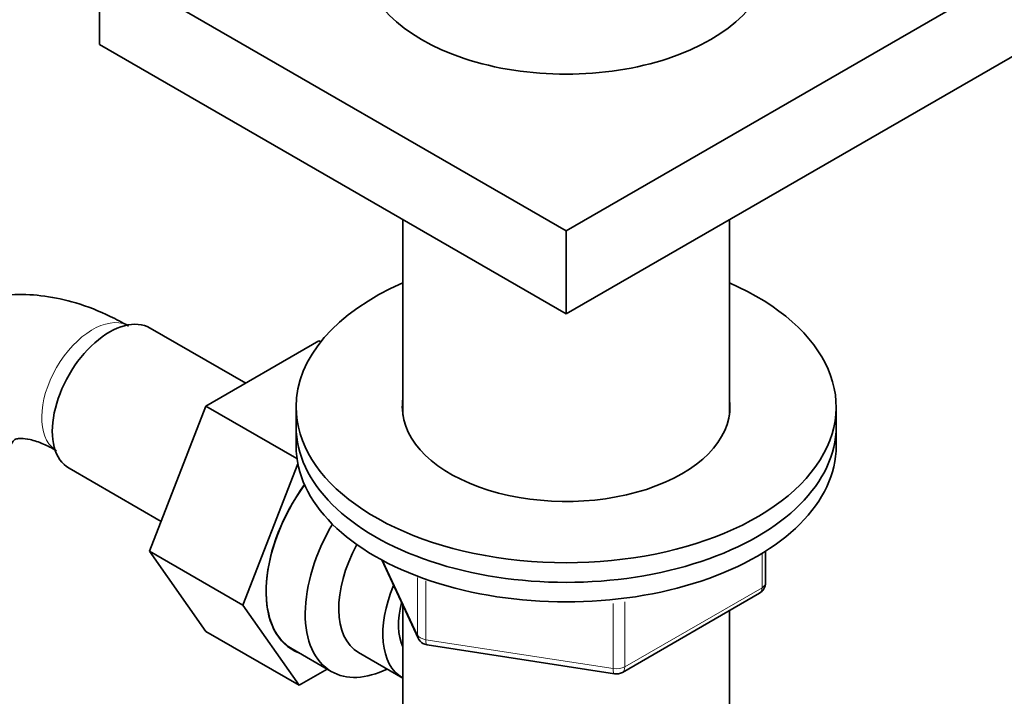
# Model space of a CAD drawing. Units: millimetres. Extents: x 0 to 1508, y 0 to 2224.
# Drawn here: x 407 to 489, y 529 to 585 of the extents above; entities that cross this region are included whole.
import ezdxf
from ezdxf import colors
from ezdxf.entities.mleader import LeaderData, LeaderLine
from ezdxf.math import Vec2, Vec3

# ---------------------------------------------------------------- set-up
doc = ezdxf.new("R2010")
doc.units = ezdxf.units.MM
doc.layers.add('DV7_Défaut', color=7, linetype='Continuous')
doc.layers.add('Défaut', color=7, linetype='Continuous')

# ---------------------------------------------------------------- blocks, each defined once
blk = doc.blocks.new('_DOT')
at = {"color": 0}
blk.add_line((0, 0), (-1, 0), dxfattribs=at)
at = {"color": 0, "const_width": 0.333}
blk.add_lwpolyline([(-0.1665, 0, 1), (0.1665, 0, 1)], format="xyb", close=True, dxfattribs=at)
blk = doc.blocks.new('SE6')
at = {"layer": 'DV7_Défaut', "color": 7, "linetype": 'Continuous', "lineweight": 35}
for p, q in [((452.091, 567.733), (413.2, 590.187)), ((413.2, 590.187), (413.2, 583.247)), ((490.982, 590.187), (452.091, 567.733)), ((452.091, 560.793), (413.2, 583.247)), ((490.982, 583.247), (452.091, 560.793)), ((438.491, 568.645), (438.491, 552.362)), ((465.691, 552.362), (465.691, 568.645)), ((452.091, 567.733), (452.091, 560.793)), ((425.395, 555.015), (417.424, 559.617)), ((431.495, 558.536), (422.082, 553.102)), ((431.64, 558.452), (431.495, 558.536)), ((422.082, 553.102), (417.387, 541.001)), ((429.664, 548.724), (422.082, 553.102)), ((429.591, 553.036), (429.591, 551.403)), ((474.591, 551.403), (474.591, 553.036)), ((429.591, 551.403), (429.591, 549.77)), ((474.591, 549.77), (474.591, 551.403)), ((429.737, 548.294), (425.165, 536.511)), ((410.674, 547.925), (418.353, 543.492)), ((417.387, 541.001), (422.082, 534.322)), ((425.165, 536.511), (417.387, 541.001)), ((468.706, 538.373), (468.706, 541.011)), ((436.732, 540.277), (439.753, 533.768)), ((456.775, 530.907), (468.206, 537.507)), ((425.165, 536.511), (429.86, 529.832)), ((438.491, 536.487), (438.491, 520.785)), ((465.691, 520.785), (465.691, 536.055)), ((429.86, 529.832), (422.082, 534.322)), ((429.27, 532.859), (432.527, 530.978)), ((434.798, 532.554), (438.475, 530.431)), ((440.507, 533.201), (456.122, 530.785)), ((429.86, 529.832), (432.187, 531.175))]:
    blk.add_line(p, q, dxfattribs=at)
at = {"layer": 'DV7_Défaut', "color": 7, "linetype": 'Continuous', "lineweight": 18}
for p, q in [((468.413, 537.965), (468.413, 540.829)), ((436.822, 540.229), (439.694, 534.04)), ((439.694, 534.04), (439.694, 538.817)), ((440.402, 538.528), (440.402, 533.631)), ((456.982, 531.365), (468.413, 537.965)), ((456.016, 531.216), (456.016, 536.653)), ((456.982, 536.783), (456.982, 531.365)), ((440.402, 533.631), (456.016, 531.216))]:
    blk.add_line(p, q, dxfattribs=at)
at = {"layer": 'DV7_Défaut', "color": 7, "linetype": 'Continuous', "lineweight": 35}
for centre, start, end in [((467.706, 538.373), 300, 0), ((440.66, 534.189), 204.89609, 240), ((440.66, 534.189), 240, 261.20602), ((456.275, 531.773), 261.20602, 300)]:
    blk.add_arc(centre, 1, start, end, dxfattribs=at)
for centre, major_axis, start_param, end_param in [((452.091, 590.595), (-17, 0), 0, 3.141593), ((452.091, 553.036), (-22.5, 0), 5.361457, 6.283185), ((452.091, 553.036), (-22.5, 0), 0, 4.063321), ((414.049, 553.771), (3.375, 5.846), 0, 3.141593), ((452.091, 553.036), (-13.65, 0), 6.197567, 6.283185), ((452.091, 553.036), (-13.65, 0), 0, 3.227211), ((452.091, 551.403), (-22.5, 0), 0, 3.141593), ((452.091, 551.403), (-22.5, 0), 0, 3.141593), ((452.091, 549.77), (-22.5, 0), 0, 3.141593), ((434.52, 541.952), (-5.25, -9.093), 4.533031, 6.283185), ((434.555, 541.932), (5.275, 9.137), 1.393048, 3.23899), ((437.777, 540.072), (-5.25, -9.093), 4.694912, 6.283185), ((438.798, 539.482), (-4, -6.928), 4.746528, 6.283185), ((442.475, 537.359), (-4, -6.928), 4.925515, 6.283185), ((442.475, 537.359), (-3.075, -5.326), 5.14965, 5.910629), ((437.777, 540.072), (-5.25, -9.093), 0, 0.704547)]:
    blk.add_ellipse(centre, major_axis=major_axis, ratio=0.57735, start_param=start_param, end_param=end_param, dxfattribs=at)
at = {"layer": 'DV7_Défaut', "color": 7, "linetype": 'Continuous', "lineweight": 18}
for centre, major_axis, ratio, start_param, end_param in [((412.635, 554.588), (3, 5.196), 0.57735, 0.046052, 3.095541), ((467.706, 538.373), (-1, 0), 0.57735, 2.356194, 3.141593), ((467.706, 538.373), (-0.5, 0.866), 0.57735, 3.141593, 3.926991), ((440.66, 534.189), (-1, 0), 0.57735, 0.261799, 1.308997), ((440.66, 534.189), (0.907, 0.421), 0.788675, 2.790713, 3.141593), ((440.66, 534.189), (0.153, 0.988), 0.211325, 2.202711, 3.141593), ((456.275, 531.773), (-1, 0), 0.57735, 1.308997, 2.356194), ((456.275, 531.773), (0.153, 0.988), 0.211325, 2.202711, 3.141593), ((456.275, 531.773), (-0.5, 0.866), 0.57735, 3.141593, 3.926991)]:
    blk.add_ellipse(centre, major_axis=major_axis, ratio=ratio, start_param=start_param, end_param=end_param, dxfattribs=at)
at = {"layer": 'DV7_Défaut', "color": 7, "linetype": 'Continuous', "lineweight": 35}
for points, knots in [([(415.635, 559.784), (415.077, 560.092), (413.734, 560.823), (411.346, 561.756), (408.689, 562.339), (406.171, 562.474), (403.69, 562.168), (401.312, 561.393), (399.129, 560.141), (397.279, 558.515), (395.764, 556.567), (394.612, 554.35), (393.877, 552.245), (393.684, 550.982), (393.61, 550.472)], [0, 0, 0, 0, 0.056584, 0.160168, 0.251555, 0.339244, 0.423846, 0.514983, 0.602882, 0.689059, 0.774904, 0.862308, 0.952801, 1, 1, 1, 1]), ([(405.265, 546.868), (405.271, 547.176), (405.289, 547.921), (405.472, 549.012), (405.777, 549.833), (406.052, 550.238), (406.183, 550.33), (406.223, 550.366), (406.636, 550.432), (407.387, 550.352), (408.45, 550.021), (409.225, 549.61), (409.635, 549.391)], [0, 0, 0, 0, 0.053233, 0.153341, 0.253604, 0.356437, 0.469139, 0.614847, 0.718624, 0.815845, 0.918461, 1, 1, 1, 1])]:
    blk.add_open_spline(points, degree=3, knots=knots, dxfattribs=at)

msp = doc.modelspace()

# ---------------------------------------------------------------- block references
at = {"layer": 'Défaut'}
msp.add_blockref('SE6', (0, 0), dxfattribs=at)

# ---------------------------------------------------------------- leaders
at = {"layer": 'Défaut', "color": 7, "linetype": 'Continuous', "lineweight": 18}
ml = msp.add_multileader_mtext('Standard', dxfattribs=at)
ml.set_content('{\\pxsm0.9;\\fSolid Edge ISO|b1||i0||c0|p34;\\W1.;15/06/2017\\P}', color=256)
ml.set_leader_properties()
ml.set_arrow_properties(name='DOT')
ml.build(insert=Vec2(0, 0))
ml.multileader.update_dxf_attribs({"leader_type": 0, "dogleg_length": 0, "arrow_head_size": 12})
ctx = ml.context
ctx.base_point, ctx.char_height, ctx.arrow_head_size, ctx.landing_gap_size = Vec3(1188.843, 2217.18), 12, 12, 4.2
notes = []
notes.append((ctx, [(0, (0, 0, 0), (0, 0), (1, 0), 1, [])]))
ctx.mtext.insert = Vec3(1190.843, 2223.3)
ml = msp.add_multileader_mtext('Standard', dxfattribs=at)
ml.set_content('{\\pxsm0.9;\\fArial|b1||i0||c0|p34;\\W1.;151/US\\P}', color=256)
ml.set_leader_properties()
ml.set_arrow_properties(name='DOT')
ml.build(insert=Vec2(0, 0))
ml.multileader.update_dxf_attribs({"leader_type": 0, "dogleg_length": 0, "arrow_head_size": 12})
ctx = ml.context
ctx.base_point, ctx.char_height, ctx.arrow_head_size, ctx.landing_gap_size = Vec3(469.717, 2217), 12, 12, 4.2
notes.append((ctx, [(0, (0, 0, 0), (0, 0), (1, 0), 1, [])]))
ctx.mtext.insert = Vec3(471.717, 2223.114)
for ctx, leaders in notes:
    for number, flags, end, landing, length, lines in leaders:
        leader = LeaderData()
        leader.index, (leader.has_last_leader_line, leader.has_dogleg_vector, leader.attachment_direction) = number, flags
        leader.last_leader_point, leader.dogleg_vector, leader.dogleg_length = Vec3(end), Vec3(landing), length
        for number, points, colour, breaks in lines:
            line = LeaderLine()
            line.index, line.vertices, line.color, line.breaks = number, Vec3.list(points), colors.encode_raw_color(colour), breaks
            leader.lines.append(line)
        ctx.leaders.append(leader)

doc.saveas('drawing.dxf')
